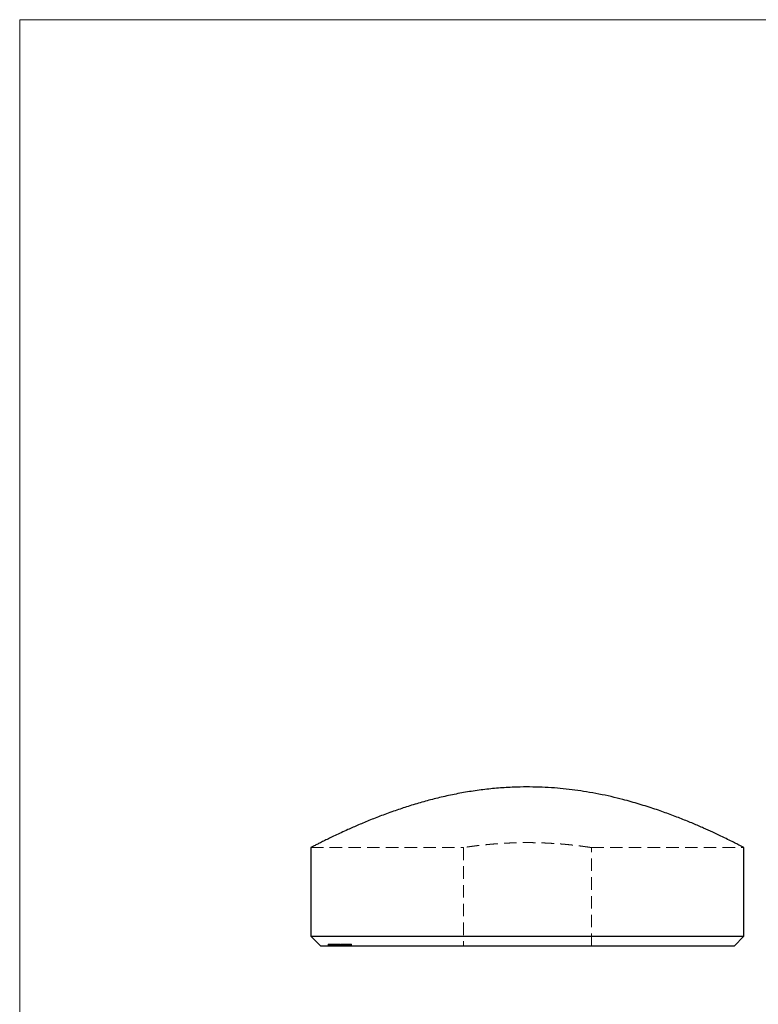
# Model space of a CAD drawing. Units: millimetres. Extents: x 2 to 146, y 2 to 102.
# Drawn here: x 2 to 40, y 52 to 102 of the extents above; entities that cross this region are included whole.
import ezdxf

# ---------------------------------------------------------------- set-up
doc = ezdxf.new("R2010")
doc.units = ezdxf.units.MM
doc.header["$LTSCALE"] = 0.5
doc.linetypes.add('HIDDEN', pattern=[1.905, 1.27, -0.635])

msp = doc.modelspace()

# ---------------------------------------------------------------- linework, layer by layer
at = {"color": 7, "linetype": 'Continuous', "lineweight": 18}
for p, q in [((146, 102.5), (2.5, 102.5)), ((2.5, 102.5), (2.5, 2.5))]:
    msp.add_line(p, q, dxfattribs=at)
at = {"color": 7, "linetype": 'Continuous', "lineweight": 25}
for p, q in [((17.297, 60.462), (17.297, 55.96)), ((39.297, 55.96), (39.297, 60.46)), ((17.297, 55.96), (17.797, 55.46)), ((17.297, 55.96), (39.297, 55.96)), ((38.797, 55.46), (39.297, 55.96)), ((38.797, 55.46), (17.797, 55.46))]:
    msp.add_line(p, q, dxfattribs=at)
at = {"color": 7, "linetype": 'HIDDEN', "lineweight": 18}
for p, q in [((17.297, 60.46), (25.05, 60.46)), ((25.047, 60.461), (25.047, 55.46)), ((31.547, 60.46), (39.297, 60.46)), ((31.547, 55.46), (31.547, 60.46)), ((18.176, 55.56), (18.184, 55.56)), ((18.176, 55.56), (18.176, 55.46)), ((18.184, 55.56), (18.197, 55.56)), ((18.184, 55.56), (18.184, 55.46)), ((18.197, 55.56), (18.205, 55.56)), ((18.197, 55.56), (18.197, 55.46)), ((18.205, 55.56), (18.205, 55.46)), ((18.205, 55.56), (18.223, 55.56)), ((18.228, 55.56), (18.228, 55.46)), ((18.233, 55.56), (18.233, 55.46)), ((18.235, 55.56), (18.234, 55.56)), ((18.234, 55.56), (18.234, 55.46)), ((18.234, 55.56), (18.234, 55.46)), ((18.246, 55.56), (18.246, 55.46)), ((18.252, 55.56), (18.252, 55.46)), ((18.284, 55.56), (18.284, 55.46)), ((18.285, 55.56), (18.285, 55.46)), ((18.299, 55.56), (18.299, 55.46)), ((18.3, 55.56), (18.318, 55.56)), ((18.3, 55.56), (18.3, 55.46)), ((18.3, 55.56), (18.3, 55.46)), ((18.317, 55.56), (18.317, 55.46)), ((18.318, 55.56), (18.318, 55.46)), ((18.318, 55.56), (18.365, 55.56)), ((18.319, 55.56), (18.319, 55.46)), ((18.324, 55.56), (18.324, 55.46)), ((18.325, 55.56), (18.325, 55.46)), ((18.345, 55.56), (18.345, 55.46)), ((18.346, 55.56), (18.346, 55.46)), ((18.346, 55.56), (18.346, 55.46)), ((18.347, 55.56), (18.347, 55.46)), ((18.349, 55.56), (18.349, 55.46)), ((18.351, 55.56), (18.351, 55.46)), ((18.355, 55.56), (18.355, 55.46)), ((18.359, 55.56), (18.359, 55.46)), ((18.362, 55.56), (18.362, 55.46)), ((18.362, 55.56), (18.362, 55.46)), ((18.363, 55.56), (18.363, 55.46)), ((18.37, 55.56), (18.37, 55.46)), ((18.37, 55.56), (18.37, 55.46)), ((18.371, 55.56), (18.371, 55.46)), ((18.372, 55.56), (18.372, 55.46)), ((18.372, 55.56), (18.372, 55.46)), ((18.376, 55.56), (18.376, 55.46)), ((18.379, 55.56), (18.379, 55.46)), ((18.381, 55.56), (18.381, 55.46)), ((18.381, 55.56), (18.381, 55.46)), ((18.386, 55.56), (18.386, 55.46)), ((18.388, 55.56), (18.388, 55.46)), ((18.411, 55.56), (18.411, 55.46)), ((18.411, 55.56), (18.411, 55.46)), ((18.417, 55.56), (18.417, 55.46)), ((18.419, 55.56), (18.419, 55.46)), ((18.423, 55.56), (18.423, 55.46)), ((18.426, 55.56), (18.426, 55.46)), ((18.427, 55.56), (18.427, 55.46)), ((18.428, 55.56), (18.428, 55.46)), ((18.428, 55.56), (18.428, 55.46)), ((18.436, 55.56), (18.436, 55.46)), ((18.44, 55.56), (18.44, 55.46)), ((18.441, 55.56), (18.441, 55.46)), ((18.441, 55.56), (18.441, 55.46)), ((18.446, 55.56), (18.446, 55.46)), ((18.449, 55.56), (18.449, 55.46)), ((18.452, 55.56), (18.452, 55.46)), ((18.454, 55.46), (18.454, 55.56)), ((18.457, 55.56), (18.457, 55.46)), ((18.475, 55.56), (18.475, 55.46)), ((18.486, 55.56), (18.486, 55.46)), ((18.486, 55.56), (18.486, 55.46)), ((18.487, 55.56), (18.487, 55.46)), ((18.492, 55.56), (18.492, 55.46)), ((18.497, 55.56), (18.497, 55.46)), ((18.498, 55.56), (18.498, 55.46)), ((18.499, 55.56), (18.499, 55.46)), ((18.5, 55.56), (18.5, 55.46)), ((18.5, 55.56), (18.5, 55.46)), ((18.509, 55.56), (18.509, 55.46)), ((18.511, 55.56), (18.511, 55.46)), ((18.528, 55.56), (18.528, 55.46)), ((18.528, 55.56), (18.528, 55.46)), ((18.53, 55.56), (18.53, 55.46)), ((18.535, 55.56), (18.535, 55.46)), ((18.536, 55.56), (18.536, 55.46)), ((18.536, 55.56), (18.536, 55.46)), ((18.538, 55.56), (18.538, 55.46)), ((18.539, 55.56), (18.539, 55.46)), ((18.54, 55.56), (18.54, 55.46)), ((18.54, 55.56), (18.54, 55.46)), ((18.546, 55.56), (18.546, 55.46)), ((18.548, 55.56), (18.548, 55.46)), ((18.55, 55.56), (18.55, 55.46)), ((18.557, 55.56), (18.557, 55.46)), ((18.563, 55.56), (18.563, 55.46)), ((18.564, 55.56), (18.564, 55.46)), ((18.568, 55.56), (18.568, 55.46)), ((18.571, 55.56), (18.571, 55.46)), ((18.571, 55.56), (18.571, 55.46)), ((18.573, 55.56), (18.573, 55.46)), ((18.578, 55.56), (18.578, 55.46)), ((18.583, 55.56), (18.583, 55.46)), ((18.588, 55.56), (18.588, 55.46)), ((18.592, 55.46), (18.592, 55.56)), ((18.594, 55.56), (18.594, 55.46)), ((18.602, 55.56), (18.602, 55.46)), ((18.605, 55.56), (18.605, 55.46)), ((18.607, 55.56), (18.607, 55.46)), ((18.607, 55.56), (18.607, 55.46)), ((18.609, 55.56), (18.609, 55.46)), ((18.61, 55.56), (18.61, 55.46)), ((18.614, 55.56), (18.614, 55.46)), ((18.616, 55.56), (18.616, 55.46)), ((18.617, 55.56), (18.617, 55.46)), ((18.63, 55.56), (18.63, 55.46)), ((18.634, 55.56), (18.634, 55.46)), ((18.635, 55.56), (18.635, 55.46)), ((18.636, 55.56), (18.636, 55.46)), ((18.654, 55.56), (18.654, 55.46)), ((18.655, 55.56), (18.655, 55.46)), ((18.66, 55.56), (18.66, 55.46)), ((18.661, 55.56), (18.661, 55.46)), ((18.669, 55.56), (18.669, 55.46)), ((18.673, 55.56), (18.673, 55.46)), ((18.681, 55.56), (18.681, 55.46)), ((18.685, 55.56), (18.688, 55.56)), ((18.685, 55.56), (18.685, 55.46)), ((18.688, 55.56), (18.688, 55.46)), ((18.688, 55.56), (18.772, 55.56)), ((18.688, 55.56), (18.688, 55.46)), ((18.689, 55.56), (18.689, 55.46)), ((18.692, 55.56), (18.692, 55.46)), ((18.694, 55.56), (18.694, 55.46)), ((18.706, 55.56), (18.706, 55.46)), ((18.708, 55.56), (18.708, 55.46)), ((18.712, 55.56), (18.712, 55.46)), ((18.716, 55.56), (18.716, 55.46)), ((18.717, 55.56), (18.717, 55.46)), ((18.718, 55.56), (18.718, 55.46)), ((18.718, 55.56), (18.718, 55.46)), ((18.718, 55.46), (18.718, 55.56)), ((18.727, 55.56), (18.727, 55.46)), ((18.727, 55.56), (18.727, 55.46)), ((18.731, 55.56), (18.731, 55.46)), ((18.732, 55.56), (18.732, 55.46)), ((18.732, 55.56), (18.732, 55.46)), ((18.733, 55.46), (18.733, 55.56)), ((18.734, 55.56), (18.734, 55.46)), ((18.736, 55.56), (18.736, 55.46)), ((18.738, 55.56), (18.738, 55.46)), ((18.741, 55.56), (18.741, 55.46)), ((18.741, 55.56), (18.741, 55.46)), ((18.742, 55.46), (18.742, 55.56)), ((18.748, 55.56), (18.748, 55.46)), ((18.755, 55.56), (18.755, 55.46)), ((18.756, 55.56), (18.756, 55.46)), ((18.767, 55.56), (18.767, 55.46)), ((18.774, 55.56), (18.774, 55.46)), ((18.776, 55.56), (18.776, 55.46)), ((18.779, 55.56), (18.779, 55.46)), ((18.782, 55.56), (18.782, 55.46)), ((18.783, 55.56), (18.783, 55.46)), ((18.783, 55.56), (18.783, 55.46)), ((18.784, 55.46), (18.784, 55.56)), ((18.786, 55.56), (18.786, 55.46)), ((18.786, 55.56), (18.786, 55.46)), ((18.787, 55.56), (18.787, 55.46)), ((18.789, 55.46), (18.789, 55.56)), ((18.793, 55.56), (18.793, 55.46)), ((18.798, 55.56), (18.798, 55.46)), ((18.813, 55.56), (18.813, 55.46)), ((18.815, 55.56), (18.815, 55.46)), ((18.816, 55.56), (18.816, 55.46)), ((18.818, 55.56), (18.818, 55.46)), ((18.818, 55.56), (18.818, 55.46)), ((18.825, 55.56), (18.825, 55.46)), ((18.825, 55.56), (18.825, 55.46)), ((18.826, 55.56), (18.826, 55.46)), ((18.835, 55.56), (18.835, 55.46)), ((18.835, 55.56), (18.835, 55.46)), ((18.841, 55.56), (18.841, 55.46)), ((18.843, 55.56), (18.843, 55.46)), ((18.849, 55.56), (18.849, 55.46)), ((18.852, 55.56), (18.852, 55.46)), ((18.862, 55.56), (18.862, 55.46)), ((18.863, 55.56), (18.863, 55.46)), ((18.864, 55.56), (18.864, 55.46)), ((18.867, 55.56), (18.867, 55.46)), ((18.868, 55.46), (18.868, 55.56)), ((18.877, 55.56), (18.877, 55.46)), ((18.886, 55.56), (18.886, 55.46)), ((18.892, 55.56), (18.892, 55.46)), ((18.896, 55.56), (18.896, 55.46)), ((18.906, 55.56), (18.906, 55.46)), ((18.91, 55.56), (18.91, 55.46)), ((18.913, 55.56), (18.913, 55.46)), ((18.918, 55.56), (18.918, 55.46)), ((18.918, 55.56), (18.918, 55.46)), ((18.918, 55.46), (18.918, 55.56)), ((18.928, 55.56), (18.928, 55.46)), ((18.929, 55.56), (18.929, 55.46)), ((18.947, 55.56), (18.947, 55.46)), ((18.96, 55.56), (18.96, 55.46)), ((18.965, 55.56), (18.965, 55.46)), ((18.969, 55.56), (18.969, 55.46)), ((18.97, 55.46), (18.97, 55.56)), ((18.977, 55.56), (18.977, 55.46)), ((18.986, 55.56), (18.986, 55.46)), ((18.994, 55.56), (18.994, 55.46)), ((18.997, 55.56), (18.997, 55.46)), ((19.001, 55.56), (19.001, 55.46)), ((19.004, 55.56), (19.004, 55.46)), ((19.005, 55.56), (19.005, 55.46)), ((19.01, 55.56), (19.01, 55.46)), ((19.012, 55.56), (19.012, 55.46)), ((19.013, 55.56), (19.013, 55.46)), ((19.017, 55.46), (19.017, 55.56)), ((19.018, 55.56), (19.018, 55.46)), ((19.023, 55.56), (19.023, 55.46)), ((19.038, 55.56), (19.038, 55.46)), ((19.043, 55.56), (19.043, 55.46)), ((19.046, 55.56), (19.046, 55.46)), ((19.052, 55.56), (19.052, 55.46)), ((19.057, 55.56), (19.057, 55.46)), ((19.057, 55.56), (19.057, 55.46)), ((19.071, 55.56), (19.071, 55.46)), ((19.076, 55.56), (19.076, 55.46)), ((19.086, 55.56), (19.086, 55.46)), ((19.09, 55.56), (19.09, 55.46)), ((19.094, 55.56), (19.094, 55.46)), ((19.101, 55.56), (19.101, 55.46)), ((19.101, 55.56), (19.101, 55.46)), ((19.105, 55.56), (19.105, 55.46)), ((19.116, 55.56), (19.116, 55.46)), ((19.142, 55.56), (19.142, 55.46)), ((19.15, 55.46), (19.15, 55.56)), ((19.184, 55.56), (19.184, 55.46)), ((19.187, 55.56), (19.187, 55.46)), ((19.197, 55.46), (19.197, 55.56)), ((19.203, 55.56), (19.203, 55.46)), ((19.222, 55.56), (19.222, 55.46)), ((19.271, 55.56), (19.271, 55.46)), ((19.277, 55.46), (19.277, 55.56)), ((19.315, 55.56), (19.315, 55.46)), ((19.325, 55.46), (19.325, 55.56)), ((19.335, 55.56), (19.335, 55.46)), ((19.335, 55.56), (19.354, 55.56)), ((19.354, 55.56), (19.354, 55.46))]:
    msp.add_line(p, q, dxfattribs=at)
at = {"color": 7, "linetype": 'Continuous', "lineweight": 25}
msp.add_open_spline([(39.297, 60.46), (39.29, 60.463), (39.278, 60.47), (39.175, 60.523), (39.008, 60.609), (38.775, 60.727), (38.483, 60.871), (38.134, 61.04), (37.726, 61.232), (37.254, 61.446), (36.724, 61.676), (36.131, 61.919), (35.482, 62.168), (34.768, 62.421), (33.993, 62.668), (33.244, 62.878), (32.554, 63.047), (31.937, 63.179), (31.323, 63.29), (30.717, 63.379), (30.121, 63.449), (29.51, 63.5), (28.887, 63.531), (28.253, 63.541), (27.563, 63.527), (26.824, 63.483), (26.032, 63.402), (25.249, 63.288), (24.48, 63.145), (23.737, 62.977), (23.017, 62.788), (22.324, 62.582), (21.636, 62.355), (20.965, 62.113), (20.314, 61.86), (19.711, 61.609), (19.22, 61.393), (18.829, 61.214), (18.521, 61.069), (18.241, 60.935), (17.992, 60.813), (17.777, 60.705), (17.58, 60.606), (17.421, 60.525), (17.315, 60.469), (17.305, 60.464), (17.3, 60.462)], degree=3, knots=[0, 0, 0, 0, 0.02417, 0.048341, 0.073265, 0.098189, 0.122343, 0.146499, 0.171277, 0.196056, 0.221773, 0.247491, 0.273843, 0.300195, 0.328, 0.355803, 0.374945, 0.394105, 0.413245, 0.430575, 0.447921, 0.465249, 0.483247, 0.501265, 0.519262, 0.541948, 0.564635, 0.587956, 0.611278, 0.634554, 0.657831, 0.681631, 0.705432, 0.731889, 0.758347, 0.785494, 0.81264, 0.831145, 0.849666, 0.868169, 0.887316, 0.906482, 0.925627, 0.950956, 0.976284, 1, 1, 1, 1], dxfattribs=at)
at = {"color": 7, "linetype": 'HIDDEN', "lineweight": 18}
for points, knots in [([(31.547, 60.46), (31.545, 60.46), (31.54, 60.461), (31.506, 60.466), (31.45, 60.475), (31.371, 60.486), (31.271, 60.501), (31.151, 60.517), (31.01, 60.536), (30.85, 60.556), (30.672, 60.577), (30.478, 60.598), (30.267, 60.619), (30.04, 60.639), (29.804, 60.657), (29.556, 60.673), (29.296, 60.687), (29.03, 60.698), (28.761, 60.706), (28.49, 60.71), (28.215, 60.711), (27.942, 60.708), (27.674, 60.702), (27.411, 60.693), (27.153, 60.68), (26.902, 60.665), (26.663, 60.647), (26.435, 60.628), (26.217, 60.608), (26.014, 60.587), (25.829, 60.566), (25.659, 60.546), (25.507, 60.526), (25.375, 60.508), (25.265, 60.493), (25.177, 60.48), (25.109, 60.47), (25.066, 60.463), (25.047, 60.46), (25.049, 60.46), (25.05, 60.461)], [0, 0, 0, 0, 0.02625, 0.0525, 0.079518, 0.106536, 0.132784, 0.159032, 0.186032, 0.213033, 0.23947, 0.265907, 0.293104, 0.320301, 0.346866, 0.37343, 0.400778, 0.428126, 0.454481, 0.480835, 0.507969, 0.535102, 0.561236, 0.587371, 0.614258, 0.641146, 0.667393, 0.693641, 0.720635, 0.747629, 0.774145, 0.800661, 0.827946, 0.855231, 0.881755, 0.908279, 0.93559, 0.9629, 0.989161, 1, 1, 1, 1]), ([(18.234, 55.56), (18.239, 55.56), (18.248, 55.56), (18.276, 55.56), (18.289, 55.56)], [0, 0, 0, 0, 0.541876, 1, 1, 1, 1]), ([(18.376, 55.56), (18.383, 55.56), (18.396, 55.56), (18.44, 55.56), (18.48, 55.56), (18.502, 55.56), (18.508, 55.56)], [0, 0, 0, 0, 0.327147, 0.654012, 0.911213, 1, 1, 1, 1]), ([(18.536, 55.56), (18.544, 55.56), (18.561, 55.56), (18.616, 55.56), (18.659, 55.56), (18.68, 55.56), (18.682, 55.56)], [0, 0, 0, 0, 0.348133, 0.695367, 0.969314, 1, 1, 1, 1]), ([(18.793, 55.56), (18.794, 55.56), (18.797, 55.56), (18.803, 55.56), (18.809, 55.56), (18.816, 55.56), (18.824, 55.56), (18.833, 55.56), (18.842, 55.56), (18.852, 55.56), (18.863, 55.56), (18.875, 55.56), (18.887, 55.56), (18.9, 55.56), (18.914, 55.56), (18.928, 55.56), (18.943, 55.56), (18.959, 55.56), (18.975, 55.56), (18.993, 55.56), (19.011, 55.56), (19.03, 55.56), (19.051, 55.56), (19.072, 55.56), (19.094, 55.56), (19.109, 55.56), (19.116, 55.56)], [0, 0, 0, 0, 0.033997, 0.06751, 0.100466, 0.133232, 0.165867, 0.198786, 0.231976, 0.266037, 0.300368, 0.335152, 0.370895, 0.407518, 0.445038, 0.483782, 0.524129, 0.566234, 0.61023, 0.657169, 0.706634, 0.759038, 0.814332, 0.87306, 0.934831, 1, 1, 1, 1]), ([(19.116, 55.56), (19.145, 55.56), (19.203, 55.56), (19.279, 55.56), (19.321, 55.56), (19.323, 55.56), (19.324, 55.56)], [0, 0, 0, 0, 0.295382, 0.589727, 0.882196, 1, 1, 1, 1])]:
    msp.add_open_spline(points, degree=3, knots=knots, dxfattribs=at)

doc.saveas('drawing.dxf')
